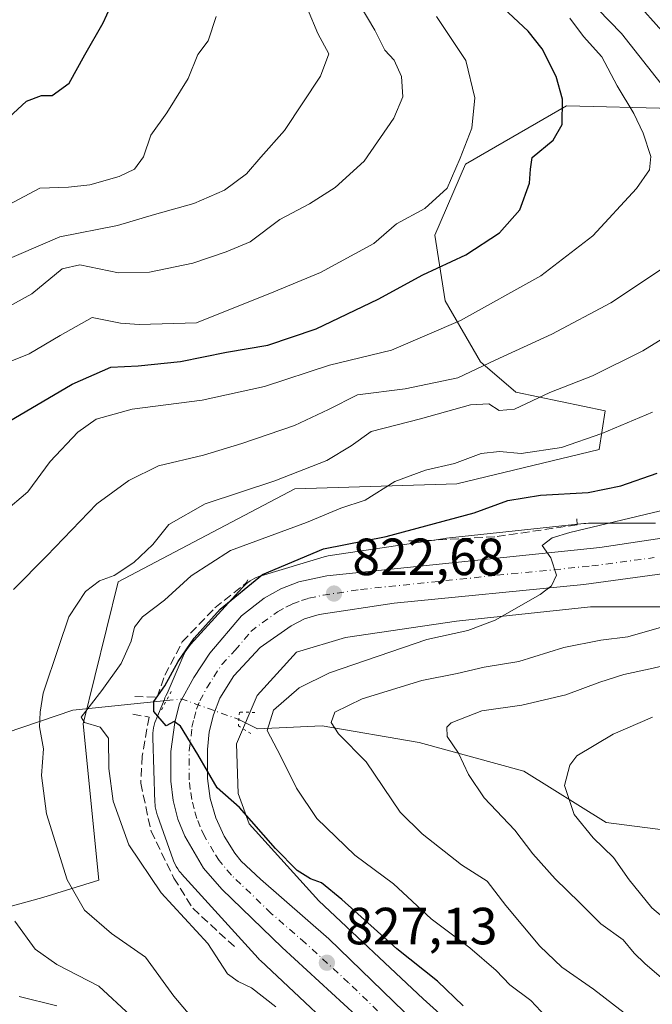
# Model space of a CAD drawing. Units: metres. Extents: x 658564 to 662028, y 4732566 to 4734959.
# Drawn here: x 660167 to 660288, y 4732771 to 4732960 of the extents above; entities that cross this region are included whole.
import ezdxf

# ---------------------------------------------------------------- set-up
doc = ezdxf.new("R2010")
doc.units = ezdxf.units.M
doc.header["$MEASUREMENT"] = 0
for name, pattern in [('DGN Style 3', [2.307223458686699, 1.648016756204785, -0.6592067024819142]), ('DGN Style 4', [2.6384748266838614, 1.318413404963828, -0.6592067024819142, 0.001648016756204785, -0.6592067024819142]), ('DGN Style 5', [1.1536117293433497, 0.4944050268614355, -0.6592067024819142])]:
    doc.linetypes.add(name, pattern=pattern)
for name, color, linetype, lineweight in [('Arbolado forestal CxS', 92, 'Continuous', 0), ('Carretera de calzada única Cxs', 7, 'Continuous', 13), ('Carretera de calzada única eje', 7, 'DGN Style 4', 0), ('Corriente natural lineal', 142, 'Continuous', 13), ('Corriente natural lineal oculto', 9, 'DGN Style 4', 13), ('Curva de nivel maestra', 30, 'Continuous', 30), ('Curva de nivel normal', 30, 'Continuous', 0), ('Núcleo urbano CxS', 7, 'Continuous', 0), ('Obra de contención lineal', 1, 'DGN Style 3', 13), ('Puente esquema', 1, 'DGN Style 5', 0), ('Puente lineal', 2, 'DGN Style 5', 0), ('Punto de cota en terreno', 7, 'Continuous', 0), ('Rótulo de punto de cota en terreno', 7, 'Continuous', 0)]:
    doc.layers.add(name, color=color, linetype=linetype, lineweight=lineweight)
doc.styles.add('Style-Arial', font='txt')

# ---------------------------------------------------------------- blocks, each defined once
blk = doc.blocks.new('5PATER')
at = {"layer": 'Punto de cota en terreno', "linetype": 'Continuous', "lineweight": 0}
h = blk.add_hatch(color=51, dxfattribs=at)
edge = h.paths.add_edge_path()
edge.add_ellipse((0, 0), major_axis=(-0.1095731443231308, -0.1110710700762829), ratio=0.9994222409660322, start_angle=0, end_angle=360)

msp = doc.modelspace()

# ---------------------------------------------------------------- linework, layer by layer
at = {"layer": 'Arbolado forestal CxS', "color": 92, "linetype": 'Continuous', "lineweight": 0}
for points in [[(660361.5855, 4732888.241000001, 817.098299999998), (660366.7839000003, 4732894.1391, 818.2992999999989), (660359.7511, 4732908.445699999, 821.7741999999998), (660342.4140999997, 4732920.231699999, 826.0574000000051), (660320.6731000004, 4732929.4067, 832.8233000000037), (660291.7962999997, 4732942.929500001, 841.3353999999963), (660271.4265000002, 4732943.4157, 850.5623999999953), (660252.0263, 4732932.254100001, 855.3920000000071), (660246.2062999997, 4732918.668500001, 853.7880000000005), (660248.1460999995, 4732906.0527, 847.9850000000006), (660254.9360999997, 4732894.408100001, 842.1953999999969), (660261.7259000001, 4732888.585100001, 837.2841999999946), (660278.8157000003, 4732884.985500001, 832.9541000000027), (660277.6491, 4732877.5977, 829.8083999999944), (660250.3859000001, 4732871.0175, 829.0577999999952), (660219.3624999998, 4732870.077500001, 834.9171999999963), (660185.5185000002, 4732852.2163, 835.1444000000047), (660178.7906999999, 4732825.0233, 831.6578000000009), (660181.8252999998, 4732795.0799, 833.2495999999956), (660171.0812999997, 4732791.731100001, 837.6472000000067), (660148.9493000006, 4732785.659299999, 847.1444999999949), (660136.3920999998, 4732776.5669, 854.7473000000028), (660132.0393000003, 4732770.780900001, 858.6251000000049)], [(660361.5855, 4732888.241000001, 817.098299999998), (660366.7839000003, 4732894.1391, 818.2992999999989), (660359.7511, 4732908.445699999, 821.7741999999998), (660342.4140999997, 4732920.231699999, 826.0574000000051), (660320.6731000004, 4732929.4067, 832.8233000000037), (660291.7962999997, 4732942.929500001, 841.3353999999963), (660271.4265000002, 4732943.4157, 850.5623999999953), (660252.0263, 4732932.254100001, 855.3920000000071), (660246.2062999997, 4732918.668500001, 853.7880000000005), (660248.1460999995, 4732906.0527, 847.9850000000006), (660254.9360999997, 4732894.408100001, 842.1953999999969), (660261.7259000001, 4732888.585100001, 837.2841999999946), (660278.8157000003, 4732884.985500001, 832.9541000000027), (660277.6491, 4732877.5977, 829.8083999999944), (660250.3859000001, 4732871.0175, 829.0577999999952), (660219.3624999998, 4732870.077500001, 834.9171999999963), (660185.5185000002, 4732852.2163, 835.1444000000047), (660178.7906999999, 4732825.0233, 831.6578000000009), (660181.8252999998, 4732795.0799, 833.2495999999956), (660171.0812999997, 4732791.731100001, 837.6472000000067), (660148.9493000006, 4732785.659299999, 847.1444999999949), (660136.3920999998, 4732776.5669, 854.7473000000028), (660132.0393000003, 4732770.780900001, 858.6251000000049)], [(660291.7962999997, 4732942.929500001, 841.3353999999963), (660271.4265000002, 4732943.4157, 850.5623999999953), (660252.0263, 4732932.254100001, 855.3920000000071), (660246.2062999997, 4732918.668500001, 853.7880000000005), (660248.1460999995, 4732906.0527, 847.9850000000006), (660254.9360999997, 4732894.408100001, 842.1953999999969), (660261.7259000001, 4732888.585100001, 837.2841999999946), (660278.8157000003, 4732884.985500001, 832.9541000000027), (660277.6491, 4732877.5977, 829.8083999999944), (660250.3859000001, 4732871.0175, 829.0577999999952), (660219.3624999998, 4732870.077500001, 834.9171999999963), (660185.5185000002, 4732852.2163, 835.1444000000047), (660178.7906999999, 4732825.0233, 831.6578000000009), (660181.8252999998, 4732795.0799, 833.2495999999956), (660171.0812999997, 4732791.731100001, 837.6472000000067), (660148.9493000006, 4732785.659299999, 847.1444999999949)], [(660148.9493000006, 4732785.659299999, 847.1444999999949), (660171.0812999997, 4732791.731100001, 837.6472000000067), (660181.8252999998, 4732795.0799, 833.2495999999956), (660178.7906999999, 4732825.0233, 831.6578000000009), (660185.5185000002, 4732852.2163, 835.1444000000047), (660219.3624999998, 4732870.077500001, 834.9171999999963), (660250.3859000001, 4732871.0175, 829.0577999999952), (660277.6491, 4732877.5977, 829.8083999999944), (660278.8157000003, 4732884.985500001, 832.9541000000027), (660261.7259000001, 4732888.585100001, 837.2841999999946), (660254.9360999997, 4732894.408100001, 842.1953999999969), (660248.1460999995, 4732906.0527, 847.9850000000006), (660246.2062999997, 4732918.668500001, 853.7880000000005), (660252.0263, 4732932.254100001, 855.3920000000071), (660271.4265000002, 4732943.4157, 850.5623999999953), (660291.7962999997, 4732942.929500001, 841.3353999999963)], [(660288.4471000005, 4732863.457599999, 820.6931000000042), (660275.6076999997, 4732863.457599999, 822.8629999999977), (660275.0844999999, 4732863.440400001, 822.8978999999963), (660274.7522999998, 4732863.411699999, 822.9098999999987), (660248.4392999997, 4732860.582000001, 824.2421999999933), (660248.2505000001, 4732860.5593, 824.2510000000038), (660248.1301999995, 4732860.542500001, 824.2551999999997), (660226.1328999996, 4732857.306, 825.9217999999966), (660225.7368999999, 4732857.237400001, 826.0206999999937), (660225.2270999998, 4732857.1185, 826.124800000005), (660224.9899000004, 4732857.051000001, 826.1635999999999), (660212.9118999997, 4732853.4123, 827.1546999999993), (660212.6482999995, 4732853.3277, 827.1817000000011), (660212.1583000004, 4732853.143400001, 827.220100000006), (660211.6815, 4732852.927400001, 827.2419999999984), (660211.2197000004, 4732852.680500001, 827.248000000007), (660210.7751000002, 4732852.404200001, 827.2485000000015), (660210.3497000001, 4732852.099099999, 827.2538000000059), (660209.9448999995, 4732851.767100001, 827.2468999999984), (660209.5630000001, 4732851.409399999, 827.2277999999933), (660209.2982000001, 4732851.131300001, 827.2060999999959), (660199.3778999997, 4732840.210700001, 826.9900000000052), (660199.2849000003, 4732840.1066, 826.9927000000025), (660198.9528999999, 4732839.702, 826.996499999994), (660198.6479000002, 4732839.2764, 826.9906999999948), (660198.3715000004, 4732838.831700001, 826.9747000000062), (660198.1248000005, 4732838.370200001, 826.9478999999993), (660197.9411000004, 4732837.970600001, 826.9165999999968), (660194.8860999999, 4732830.808800001, 826.5106999999989), (660194.6552999998, 4732830.3849, 826.5010000000038), (660194.4710999997, 4732829.976100001, 826.4655000000057), (660194.3853000002, 4732829.700400001, 826.4213000000018), (660194.3422999998, 4732829.5339, 826.3898000000045), (660192.7649999997, 4732825.835700001, 826.2942000000039), (660192.7325999998, 4732825.7587, 826.3053999999976), (660192.5482000001, 4732825.2687, 826.3702999999952), (660192.3960999995, 4732824.767700001, 826.4397000000026), (660192.2773000002, 4732824.257900001, 826.5038999999962), (660192.1919999998, 4732823.7413, 826.5556999999973), (660192.1407000005, 4732823.220600001, 826.5936999999976), (660192.1283999998, 4732822.421700001, 826.6215999999987), (660192.5601000005, 4732809.884099999, 827.0117000000029), (660192.5724999999, 4732809.636299999, 827.0424999999959), (660192.6239, 4732809.115300001, 827.098299999998), (660192.7090999996, 4732808.5987, 827.1407999999938), (660192.8280999997, 4732808.0889, 827.1687999999995), (660192.9801000003, 4732807.587900001, 827.181500000006), (660193.0173000004, 4732807.4805, 827.181500000006), (660196.0352999996, 4732798.988800001, 827.2473000000027), (660196.1823000005, 4732798.6063, 827.2609999999986), (660196.3982999995, 4732798.1293, 827.2578999999969), (660196.6451000003, 4732797.6677, 827.2307000000002), (660196.9215000002, 4732797.223099999, 827.209799999997), (660197.2265, 4732796.797700001, 827.1886999999988), (660197.5585000003, 4732796.392899999, 827.1668000000063), (660197.6458999999, 4732796.2949, 827.1768000000012), (660212.3117000004, 4732780.115300001, 827.3276000000043), (660212.5822999999, 4732779.831300001, 827.3328000000038), (660212.7669000003, 4732779.6525, 827.3582000000025), (660233.0388000002, 4732760.642700001, 828.6006000000052)], [(660288.4471000005, 4732863.457599999, 820.6931000000042), (660275.6076999997, 4732863.457599999, 822.8629999999977), (660275.0844999999, 4732863.440400001, 822.8978999999963), (660274.7522999998, 4732863.411699999, 822.9098999999987), (660248.4392999997, 4732860.582000001, 824.2421999999933), (660248.2505000001, 4732860.5593, 824.2510000000038), (660248.1301999995, 4732860.542500001, 824.2551999999997), (660226.1328999996, 4732857.306, 825.9217999999966), (660225.7368999999, 4732857.237400001, 826.0206999999937), (660225.2270999998, 4732857.1185, 826.124800000005), (660224.9899000004, 4732857.051000001, 826.1635999999999), (660212.9118999997, 4732853.4123, 827.1546999999993), (660212.6482999995, 4732853.3277, 827.1817000000011), (660212.1583000004, 4732853.143400001, 827.220100000006), (660211.6815, 4732852.927400001, 827.2419999999984), (660211.2197000004, 4732852.680500001, 827.248000000007), (660210.7751000002, 4732852.404200001, 827.2485000000015), (660210.3497000001, 4732852.099099999, 827.2538000000059), (660209.9448999995, 4732851.767100001, 827.2468999999984), (660209.5630000001, 4732851.409399999, 827.2277999999933), (660209.2982000001, 4732851.131300001, 827.2060999999959), (660199.3778999997, 4732840.210700001, 826.9900000000052), (660199.2849000003, 4732840.1066, 826.9927000000025), (660198.9528999999, 4732839.702, 826.996499999994), (660198.6479000002, 4732839.2764, 826.9906999999948), (660198.3715000004, 4732838.831700001, 826.9747000000062), (660198.1248000005, 4732838.370200001, 826.9478999999993), (660197.9411000004, 4732837.970600001, 826.9165999999968), (660194.8860999999, 4732830.808800001, 826.5106999999989), (660194.6552999998, 4732830.3849, 826.5010000000038), (660194.4710999997, 4732829.976100001, 826.4655000000057), (660194.3853000002, 4732829.700400001, 826.4213000000018), (660194.3422999998, 4732829.5339, 826.3898000000045), (660192.7649999997, 4732825.835700001, 826.2942000000039), (660192.7325999998, 4732825.7587, 826.3053999999976), (660192.5482000001, 4732825.2687, 826.3702999999952), (660192.3960999995, 4732824.767700001, 826.4397000000026), (660192.2773000002, 4732824.257900001, 826.5038999999962), (660192.1919999998, 4732823.7413, 826.5556999999973), (660192.1407000005, 4732823.220600001, 826.5936999999976), (660192.1283999998, 4732822.421700001, 826.6215999999987), (660192.5601000005, 4732809.884099999, 827.0117000000029), (660192.5724999999, 4732809.636299999, 827.0424999999959), (660192.6239, 4732809.115300001, 827.098299999998), (660192.7090999996, 4732808.5987, 827.1407999999938), (660192.8280999997, 4732808.0889, 827.1687999999995), (660192.9801000003, 4732807.587900001, 827.181500000006), (660193.0173000004, 4732807.4805, 827.181500000006), (660196.0352999996, 4732798.988800001, 827.2473000000027), (660196.1823000005, 4732798.6063, 827.2609999999986), (660196.3982999995, 4732798.1293, 827.2578999999969), (660196.6451000003, 4732797.6677, 827.2307000000002), (660196.9215000002, 4732797.223099999, 827.209799999997), (660197.2265, 4732796.797700001, 827.1886999999988), (660197.5585000003, 4732796.392899999, 827.1668000000063), (660197.6458999999, 4732796.2949, 827.1768000000012), (660212.3117000004, 4732780.115300001, 827.3276000000043), (660212.5822999999, 4732779.831300001, 827.3328000000038), (660212.7669000003, 4732779.6525, 827.3582000000025), (660233.0388000002, 4732760.642700001, 828.6006000000052)], [(660256.8236999996, 4732760.6766, 827.2871000000015), (660243.9340000004, 4732772.3599, 826.7780999999959), (660223.9484999999, 4732791.1009, 825.4363000000012), (660210.5755000003, 4732805.854499999, 824.7474999999977), (660208.5081000002, 4732811.671900001, 824.5476000000053), (660208.1801000005, 4732821.194800001, 823.959799999997), (660212.1287000002, 4732830.4517, 823.2795999999945), (660219.6505000005, 4732838.7325, 822.6815999999964), (660229.0433, 4732841.562100001, 821.9854999999953), (660250.3051000005, 4732844.6907, 820.7231000000029), (660276.0366000002, 4732847.457900001, 819.179099999994), (660290.7037000004, 4732847.457800001, 818.1523000000017)], [(660290.7037000004, 4732847.457800001, 818.1523000000017), (660276.0366000002, 4732847.457900001, 819.179099999994), (660250.3051000005, 4732844.6907, 820.7231000000029), (660229.0433, 4732841.562100001, 821.9854999999953), (660219.6505000005, 4732838.7325, 822.6815999999964), (660212.1287000002, 4732830.4517, 823.2795999999945), (660208.1801000005, 4732821.194800001, 823.959799999997), (660208.5081000002, 4732811.671900001, 824.5476000000053), (660210.5755000003, 4732805.854499999, 824.7474999999977), (660223.9484999999, 4732791.1009, 825.4363000000012), (660243.9340000004, 4732772.3599, 826.7780999999959), (660256.8236999996, 4732760.6766, 827.2871000000015)]]:
    msp.add_polyline3d(points, dxfattribs=at)
at = {"layer": 'Carretera de calzada única Cxs', "color": 7, "linetype": 'Continuous', "lineweight": 13}
for points in [[(660233.4801000003, 4732766.970100001, 827.5988999999972), (660216.9401000004, 4732782.1501, 826.6940000000033), (660205.3400999998, 4732793.3201, 826.1723999999958), (660201.8800999997, 4732797.380100001, 826.0296999999993), (660198.2701000003, 4732803.5001, 825.7223999999987), (660196.9401000004, 4732806.790100001, 825.7302000000054), (660196.0500999996, 4732810.340100001, 825.7587999999961), (660195.6001000004, 4732814.0701, 825.6426000000066), (660195.5900999998, 4732819.720100001, 825.591499999995), (660196.3501000004, 4732825.3101, 825.2599000000046), (660197.2901, 4732828.950099999, 824.9174000000058), (660199.9801000003, 4732833.890100001, 824.8705000000047), (660203.0900999998, 4732838.5701, 824.5341999999946), (660209.1401000004, 4732845.720100001, 824.3944000000047), (660213.4700999996, 4732849.120100001, 823.949099999998), (660216.6901000004, 4732850.890100001, 823.7146999999969), (660220.1001000004, 4732852.2301, 823.3221999999951), (660225.4801000003, 4732853.380100001, 823.0892000000022), (660277.7901, 4732858.8101, 819.5293999999994), (660298.6001000004, 4732861.960100001, 817.9933000000019)], [(660233.4801000003, 4732766.970100001, 827.5988999999972), (660216.9401000004, 4732782.1501, 826.6940000000033), (660205.3400999998, 4732793.3201, 826.1723999999958), (660201.8800999997, 4732797.380100001, 826.0296999999993), (660198.2701000003, 4732803.5001, 825.7223999999987), (660196.9401000004, 4732806.790100001, 825.7302000000054), (660196.0500999996, 4732810.340100001, 825.7587999999961), (660195.6001000004, 4732814.0701, 825.6426000000066), (660195.5900999998, 4732819.720100001, 825.591499999995), (660196.3501000004, 4732825.3101, 825.2599000000046), (660197.2901, 4732828.950099999, 824.9174000000058), (660199.9801000003, 4732833.890100001, 824.8705000000047), (660203.0900999998, 4732838.5701, 824.5341999999946), (660209.1401000004, 4732845.720100001, 824.3944000000047), (660213.4700999996, 4732849.120100001, 823.949099999998), (660216.6901000004, 4732850.890100001, 823.7146999999969), (660220.1001000004, 4732852.2301, 823.3221999999951), (660225.4801000003, 4732853.380100001, 823.0892000000022), (660277.7901, 4732858.8101, 819.5293999999994), (660298.6001000004, 4732861.960100001, 817.9933000000019)], [(660298.6001000004, 4732854.960100001, 819.325100000002), (660274.7100999998, 4732851.7401, 819.9866000000038), (660238.4001000002, 4732848.1601, 821.7621000000072), (660224.0500999996, 4732845.970100001, 822.7747999999993), (660221.2001, 4732845.120100001, 822.9477999999945), (660218.6300999997, 4732843.8201, 823.0801000000066), (660212.7401000002, 4732839.6801, 823.468399999998), (660207.6601, 4732834.2301, 823.8666999999988), (660205.0000999998, 4732829.920100001, 824.1566000000021), (660203.7500999998, 4732826.770099999, 824.3464999999997), (660202.9501, 4732823.4901, 824.5255000000034), (660202.6101000002, 4732820.120100001, 824.7005000000064), (660202.6101000002, 4732814.5701, 824.9611000000006), (660203.1501000002, 4732810.7401, 825.2005000000064), (660204.2200999996, 4732807.030099999, 825.4823999999935), (660205.8000999996, 4732803.5101, 825.6564999999973), (660207.8601000002, 4732800.2501, 825.860400000005), (660209.0601000005, 4732798.7301, 826.0372999999963), (660212.7500999998, 4732795.270099999, 826.202900000004), (660225.8701, 4732783.860099999, 826.9418000000006), (660252.7100999998, 4732757.860099999, 828.7467000000034)], [(660298.6001000004, 4732854.960100001, 819.325100000002), (660274.7100999998, 4732851.7401, 819.9866000000038), (660238.4001000002, 4732848.1601, 821.7621000000072), (660224.0500999996, 4732845.970100001, 822.7747999999993), (660221.2001, 4732845.120100001, 822.9477999999945), (660218.6300999997, 4732843.8201, 823.0801000000066), (660212.7401000002, 4732839.6801, 823.468399999998), (660207.6601, 4732834.2301, 823.8666999999988), (660205.0000999998, 4732829.920100001, 824.1566000000021), (660203.7500999998, 4732826.770099999, 824.3464999999997), (660202.9501, 4732823.4901, 824.5255000000034), (660202.6101000002, 4732820.120100001, 824.7005000000064), (660202.6101000002, 4732814.5701, 824.9611000000006), (660203.1501000002, 4732810.7401, 825.2005000000064), (660204.2200999996, 4732807.030099999, 825.4823999999935), (660205.8000999996, 4732803.5101, 825.6564999999973), (660207.8601000002, 4732800.2501, 825.860400000005), (660209.0601000005, 4732798.7301, 826.0372999999963), (660212.7500999998, 4732795.270099999, 826.202900000004), (660225.8701, 4732783.860099999, 826.9418000000006), (660252.7100999998, 4732757.860099999, 828.7467000000034)]]:
    msp.add_polyline3d(points, dxfattribs=at)
at = {"layer": 'Carretera de calzada única eje', "color": 7, "linetype": 'DGN Style 4', "lineweight": 0}
msp.add_polyline3d([(660243.0900999998, 4732762.4101, 828.0966999999946), (660229.6700999998, 4732775.4101, 827.1288999999962), (660221.4001000002, 4732783.0001, 826.6567000000068), (660214.8400999998, 4732788.710100001, 826.3405999999959), (660209.0401, 4732794.290100001, 826.0835999999982), (660207.2001, 4732796.020099999, 825.9723999999987), (660205.4700999996, 4732798.050100001, 825.8797999999952), (660204.8701, 4732798.8101, 825.8460000000051), (660203.8400999998, 4732800.440099999, 825.7682000000059), (660202.0401, 4732803.5001, 825.6168999999937), (660201.2401000002, 4732805.2601, 825.5363000000071), (660200.5800999999, 4732806.9101, 825.4536999999983), (660200.0401, 4732808.7601, 825.3585000000021), (660199.6001000004, 4732810.540100001, 825.2715999999928), (660199.3300999999, 4732812.450099999, 825.1768000000012), (660199.1001000004, 4732814.3201, 825.1049000000058), (660199.1001000004, 4732819.920100001, 824.8711999999941), (660199.4801000003, 4732822.710100001, 824.7431999999973), (660199.6501000002, 4732824.4001, 824.6889999999986), (660200.0500999996, 4732826.040100001, 824.6233000000066), (660200.5201000003, 4732827.860099999, 824.559500000003), (660201.1401000004, 4732829.4301, 824.5148999999948), (660202.4901000002, 4732831.9001, 824.3193000000028), (660203.8201000001, 4732834.0601, 824.1926999999997), (660205.3800999997, 4732836.4001, 824.0427000000054), (660207.9101, 4732839.120100001, 823.8184000000037), (660210.9401000004, 4732842.700099999, 823.6076999999932), (660213.1001000004, 4732844.4001, 823.4358000000066), (660216.0500999996, 4732846.470100001, 823.2171999999993), (660217.6601, 4732847.350099999, 823.0803000000016), (660218.9401000004, 4732848.0001, 823.0442000000039), (660220.6501000002, 4732848.670100001, 822.9671999999993), (660222.0701000001, 4732849.100099999, 822.8696999999956), (660224.7600999996, 4732849.670100001, 822.6883999999991), (660231.9401000004, 4732850.770099999, 822.2127000000038), (660258.0900999998, 4732853.4801, 820.6040000000066), (660276.2500999998, 4732855.270099999, 819.3733000000066), (660288.2001, 4732856.880100001, 818.6272000000026)], dxfattribs=at)
at = {"layer": 'Corriente natural lineal', "color": 142, "linetype": 'Continuous', "lineweight": 13}
for points in [[(660147.5800999999, 4732818.960100001, 842.6065999999993), (660160.7600999996, 4732822.190099999, 838.9928000000073), (660176.8201000001, 4732827.620100001, 832.3877999999969), (660194.7573999995, 4732829.4713, 826.2041000000027)], [(660208.6277999999, 4732825.843499999, 823.7581999999966), (660212.1801000005, 4732824.050100001, 822.8300000000019), (660224.5900999998, 4732824.630100001, 816.8947999999947), (660243.2100999998, 4732821.460100001, 811.9406000000017), (660263.2301000003, 4732815.9301, 806.9088000000047), (660279.0201000003, 4732806.100099999, 803.7869000000064), (660296.3400999998, 4732803.890100001, 798.4909000000043), (660315.3701, 4732797.300100001, 794.3757999999943), (660345.3400999998, 4732798.0601, 788.045499999993), (660361.1401000004, 4732800.290100001, 785.5598999999929), (660382.8300999999, 4732800.390100001, 781.9830999999978), (660398.9901000002, 4732802.5101, 778.4780999999931), (660414.1001000004, 4732803.9801, 776.5715999999958), (660454.5201000003, 4732813.040100001, 772.6931000000042)]]:
    msp.add_polyline3d(points, dxfattribs=at)
at = {"layer": 'Corriente natural lineal oculto', "color": 9, "linetype": 'DGN Style 4', "lineweight": 13, "extrusion": (0.2676495268705418, 0.4483099723777035, 0.8528668708729855), "elevation": 2299180.106112876, "flags": 128}
msp.add_lwpolyline([(1859250.739678419, -3753996.554523931), (1859248.328380736, -3753998.664158133), (1859236.970618663, -3754001.239003544)], dxfattribs=at)
at = {"layer": 'Curva de nivel maestra', "color": 30, "linetype": 'Continuous', "lineweight": 30, "flags": 128}
for points, elevation in [([(660162.8399999999, 4732939.690099999), (660167.9199999999, 4732944.340100001), (660170.7999999998, 4732945.450099999), (660172.8899999997, 4732945.4101), (660176.1500000004, 4732947.800100001), (660179.1299999999, 4732953.1801), (660182.6100000005, 4732959.360099999), (660185.4600000001, 4732965.5601)], 875), ([(660160, 4732880.340100001), (660176.6900000004, 4732890.120100001), (660184.0999999996, 4732893.350099999), (660189.3399999999, 4732893.590100001), (660197.4800000006, 4732894.420100001), (660206.25, 4732896.2601), (660214.1900000004, 4732897.5701), (660223.4199999999, 4732900.7301), (660235.3399999999, 4732906.4101), (660243.8799999999, 4732911.040100001), (660252.0999999996, 4732914.880100001), (660258.5599999997, 4732919.100099999), (660262.4699999997, 4732923.530099999), (660264.3099999997, 4732928.600099999), (660264.5, 4732931.3201), (660264.8200000003, 4732933.540100001), (660268.8499999996, 4732936.850099999), (660270.5999999996, 4732939.850099999), (660270.6200000001, 4732944.7401), (660269.4500000002, 4732949.0601), (660266.75, 4732954.350099999), (660264.0599999997, 4732957.720100001), (660259.3300000001, 4732962.170100001)], 850), ([(660251.5899999999, 4732770.960100001), (660246.7100000001, 4732775.7401), (660238.9000000004, 4732781.9301), (660228.3799999999, 4732791.340100001), (660224.4800000006, 4732794.540100001), (660222.3399999999, 4732795.300100001), (660219.7999999998, 4732796.940099999), (660215.6500000004, 4732801.140100001), (660208.7699999996, 4732809.0001), (660204.4500000002, 4732812.770099999), (660200.7400000002, 4732819.170100001), (660197.4500000002, 4732824.5801), (660196.2400000002, 4732825.460100001), (660194.6799999997, 4732824.6601), (660192.3600000005, 4732827.370100001), (660192.3399999999, 4732829.3201), (660194.4600000001, 4732832.3301), (660196.9800000006, 4732836.9801), (660200.0700000003, 4732841.440099999), (660205.04, 4732847.0101), (660213.1699999999, 4732853.6601), (660224.8300000001, 4732858.5801), (660236.8300000001, 4732860.950099999), (660253.7000000002, 4732865.440099999), (660260.2000000002, 4732867.8301), (660266.4100000003, 4732868.8301), (660275.5800000001, 4732869.370100001), (660281.7999999998, 4732870.6501), (660288.7800000003, 4732873.0701)], 825)]:
    msp.add_lwpolyline(points, dxfattribs=dict(at, elevation=elevation))
at = {"layer": 'Curva de nivel normal', "color": 30, "linetype": 'Continuous', "lineweight": 0, "flags": 128}
for points, elevation in [([(660219.8300000001, 4732966.800100001), (660223.75, 4732957.3101), (660225.8899999997, 4732953.380100001), (660224.25, 4732949.120100001), (660217.3499999996, 4732938.700099999), (660212.8300000001, 4732933.620100001), (660210.0899999999, 4732930.380100001), (660205.8600000005, 4732927.280099999), (660200.0099999999, 4732924.720100001), (660192.4900000002, 4732922.600099999), (660185.3899999997, 4732920.540100001), (660174.3200000003, 4732918.3301), (660162.2800000003, 4732913.1601)], 865), ([(660275.1799999997, 4732964.3201), (660281.9600000001, 4732957.3201), (660290.2699999996, 4732946.7501)], 840), ([(660284.1900000004, 4732964.0001), (660290.2800000003, 4732957.170100001)], 835), ([(660231.6600000003, 4732962.970100001), (660234.6900000004, 4732957.9301), (660236.5899999999, 4732954.130100001), (660238.4100000003, 4732952.190099999), (660239.8099999997, 4732949.0801), (660240.0499999998, 4732945.1601), (660238.3200000003, 4732941.100099999), (660232.6100000005, 4732932.850099999), (660227.0899999999, 4732927.7601), (660222.1900000004, 4732924.640100001), (660216.5, 4732921.630100001), (660210.8300000001, 4732917.4101), (660206.1699999999, 4732915.450099999), (660199.8399999999, 4732913.280099999), (660191.5099999999, 4732911.5601), (660185.54, 4732911.470100001), (660178.1600000003, 4732912.960100001), (660174.7599999999, 4732912.220100001), (660168.9400000004, 4732907.440099999), (660161.3899999997, 4732903.2501)], 860), ([(660246.5300000003, 4732960.540100001), (660252.0999999996, 4732952.120100001), (660253.8300000001, 4732944.9901), (660253.2400000002, 4732939.1801), (660251.0199999996, 4732933.440099999), (660248.54, 4732927.640100001), (660244.2400000002, 4732923.780099999), (660238.8300000001, 4732920.800100001), (660234.5, 4732917.040100001), (660224.2699999996, 4732911.5001), (660215.3099999997, 4732907.800100001), (660200.5099999999, 4732901.850099999), (660189.5300000003, 4732901.550100001), (660185.9600000001, 4732901.8101), (660180.5099999999, 4732902.9001), (660174.4000000004, 4732899.440099999), (660168.4800000006, 4732895.940099999), (660162.8399999999, 4732893.6801)], 855), ([(660272.0599999997, 4732960.220100001), (660274.6900000004, 4732956.700099999), (660278.2000000002, 4732952.8301), (660281.0999999996, 4732947.2401), (660284.3200000003, 4732941.960100001), (660286.1100000005, 4732938.220100001), (660287.54, 4732933.7601), (660287.2999999998, 4732931.1801), (660284.8300000001, 4732927.630100001), (660276.4600000001, 4732918.520099999), (660266.5, 4732910.880100001), (660251.0899999999, 4732902.3101), (660237.8799999999, 4732896.6501), (660225.9900000002, 4732893.780099999), (660213.54, 4732889.690099999), (660201.5999999996, 4732887.040100001), (660188.2000000002, 4732885.3201), (660181.2800000003, 4732883.4301), (660177.7800000003, 4732880.940099999), (660172.5, 4732875.270099999), (660168.2300000006, 4732869.460100001), (660163.5599999997, 4732865.5101)], 845), ([(660204.29, 4732960.550100001), (660202.7599999999, 4732955.9101), (660200.7800000003, 4732953.280099999), (660198.9500000002, 4732948.6501), (660194.8499999996, 4732942.090100001), (660191.7699999996, 4732937.790100001), (660190.3899999997, 4732933.6601), (660188.6600000003, 4732931.3301), (660185.6799999997, 4732929.9101), (660180.0599999997, 4732928.290100001), (660175.9800000006, 4732927.860099999), (660170.5099999999, 4732927.670100001), (660164.5099999999, 4732924.460100001)], 870), ([(660291.3200000003, 4732913.3101), (660279.8799999999, 4732905.700099999), (660268.6100000005, 4732899.670100001), (660257.7699999996, 4732894.710100001), (660250.5599999997, 4732891.340100001), (660240.5, 4732889.220100001), (660231.3600000005, 4732888.050100001), (660225.8300000001, 4732885.280099999), (660219.29, 4732882.200099999), (660209.2000000002, 4732878.7601), (660201.8600000005, 4732876.4801), (660193.2300000006, 4732874.4301), (660187.5599999997, 4732871.6801), (660181.4100000003, 4732867.1801), (660171.8600000005, 4732857.190099999), (660165.4800000006, 4732850.7401)], 840), ([(660294.2199999997, 4732901.5601), (660286.0599999997, 4732896.470100001), (660276.3700000001, 4732891.6801), (660268.1900000004, 4732888.540100001), (660261.4500000002, 4732885.290100001), (660258.5, 4732885.090100001), (660256.5, 4732886.370100001), (660252.9900000002, 4732886.1501), (660243.4600000001, 4732883.450099999), (660233.9900000002, 4732881.020099999), (660230.1699999999, 4732878.280099999), (660225.5, 4732875.4801), (660215.5, 4732871.5801), (660202.1799999997, 4732867.1601), (660195.2100000001, 4732863.190099999), (660192.1799999997, 4732859.4001), (660188.5099999999, 4732855.9101), (660184.7300000006, 4732853.440099999), (660181.9100000003, 4732852.4001), (660179.2599999999, 4732850.4101), (660176.0800000001, 4732845.520099999), (660174.1399999997, 4732839.860099999), (660171.1600000003, 4732830.9001), (660170.5800000001, 4732827.290100001), (660170.4600000001, 4732824.4801), (660171.2199999997, 4732820.2301), (660170.8399999999, 4732815.130100001), (660171.7599999999, 4732807.770099999), (660175.7300000006, 4732795.1501), (660179.0300000003, 4732789.290100001), (660184.2100000001, 4732784.850099999), (660190.7599999999, 4732780.3201), (660196.1799999997, 4732772.8301), (660201.7300000006, 4732766.2601)], 835), ([(660215.7300000006, 4732770.770099999), (660211.0599999997, 4732774.460100001), (660208.4800000006, 4732775.6501), (660206.4500000002, 4732777.110099999), (660202.6900000004, 4732782.940099999), (660193.7599999999, 4732792.6501), (660187.5499999998, 4732801.870100001), (660184.5199999996, 4732810.220100001), (660183.7000000002, 4732816.4801), (660183.6799999997, 4732822.2501), (660182.0800000001, 4732824.380100001), (660179.0499999998, 4732825.290100001), (660178.4100000003, 4732826.3201), (660182.3600000005, 4732831.380100001), (660186.1100000005, 4732836.610099999), (660187.9699999997, 4732840.880100001), (660188.6299999999, 4732843.540100001), (660190.1799999997, 4732845.5001), (660194.3600000005, 4732848.7501), (660199.4900000002, 4732853.4101), (660207.0199999996, 4732858.2601), (660221.5700000003, 4732863.610099999), (660228.1699999999, 4732866.340100001), (660232.8300000001, 4732867.9001), (660238.5, 4732871.4301), (660244.4000000004, 4732873.6501), (660249.9299999997, 4732874.9001), (660255.0599999997, 4732876.800100001), (660258.5499999998, 4732877.2301), (660262.7000000002, 4732876.8201), (660270.4500000002, 4732877.9901), (660278.1799999997, 4732880.6601), (660287.8700000001, 4732884.7601)], 830), ([(660290.7300000006, 4732866.130100001), (660272.0499999998, 4732861.6801), (660268.6900000004, 4732860.670100001), (660266.75, 4732859.190099999), (660268.4199999999, 4732856.860099999), (660269.4900000002, 4732853.520099999), (660268.5199999996, 4732851.460100001), (660266.3799999999, 4732849.8201), (660257.75, 4732844.9001), (660252.5, 4732842.9101), (660244.6299999999, 4732841.170100001), (660226, 4732834.8101), (660220.1600000003, 4732831.9001), (660215.2999999998, 4732827.6601), (660214.0800000001, 4732823.720100001), (660216.6399999997, 4732818.870100001), (660219.7000000002, 4732812.700099999), (660223.5899999999, 4732806.870100001), (660230.8499999996, 4732799.860099999), (660238.2400000002, 4732794.390100001), (660245.4800000006, 4732787.640100001), (660252.8799999999, 4732782.110099999), (660257.9500000002, 4732777.7501), (660260.5499999998, 4732775.0001), (660264.5700000003, 4732772.040100001), (660267.4400000004, 4732768.950099999)], 820), ([(660291.8200000003, 4732844.1801), (660283.1600000003, 4732841.710100001), (660277.9699999997, 4732841.030099999), (660270.9199999999, 4732839.620100001), (660262.25, 4732836.950099999), (660255.6100000005, 4732835.870100001), (660250.4400000004, 4732834.700099999), (660243.6900000004, 4732833.3101), (660232.2699999996, 4732829.800100001), (660226.9900000002, 4732827.2401), (660226.3200000003, 4732825.270099999), (660227.7400000002, 4732823.130100001), (660233.0099999999, 4732817.7301), (660239.5300000003, 4732808.0701), (660243.7800000003, 4732803.950099999), (660251.3099999997, 4732798.0101), (660256.2400000002, 4732794.9101), (660259.7699999996, 4732790.220100001), (660266.2800000003, 4732782.440099999), (660270.5099999999, 4732778.420100001), (660276.5700000003, 4732774.210100001), (660286.0700000003, 4732766.860099999)], 815), ([(660289.5999999996, 4732776.340100001), (660286.4199999999, 4732779.120100001), (660284.3899999997, 4732781.100099999), (660282.2400000002, 4732783.620100001), (660277.9800000006, 4732786.690099999), (660273.9000000004, 4732790.8201), (660269.25, 4732795.3301), (660264.9500000002, 4732800.110099999), (660261.54, 4732804.670100001), (660255.6500000004, 4732810.8301), (660252.6100000005, 4732815.3101), (660250.7100000001, 4732819.4101), (660248.5300000003, 4732822.620100001), (660248.4699999997, 4732824.380100001), (660249.2999999998, 4732825.2301), (660255.2100000001, 4732827.4901), (660262.8300000001, 4732828.610099999), (660271.2999999998, 4732830.600099999), (660277.7699999996, 4732832.9901), (660282.4199999999, 4732834.460100001), (660287.4199999999, 4732835.5801), (660297.0899999999, 4732837.800100001)], 810), ([(660291.0199999996, 4732787.0001), (660287.7300000006, 4732789.7601), (660283.4000000004, 4732795.110099999), (660280.3899999997, 4732799.4301), (660276.5, 4732803.200099999), (660272.8899999997, 4732807.630100001), (660271.0199999996, 4732813.2301), (660272.0300000003, 4732817.100099999), (660273.4000000004, 4732818.870100001), (660280.3700000001, 4732823.0601), (660287.8799999999, 4732826.290100001)], 805), ([(660165.7199999997, 4732787.200099999), (660169.5899999999, 4732781.870100001), (660173.7699999996, 4732778.890100001), (660181.7800000003, 4732774.770099999), (660187.8600000005, 4732769.130100001)], 840), ([(660166.5700000003, 4732772.800100001), (660173.7699999996, 4732770.960100001)], 845)]:
    msp.add_lwpolyline(points, dxfattribs=dict(at, elevation=elevation))
at = {"layer": 'Núcleo urbano CxS', "color": 7, "linetype": 'Continuous', "lineweight": 0}
for points in [[(660233.0388000002, 4732760.642700001, 828.6006000000052), (660212.7669000003, 4732779.6525, 827.3582000000025), (660212.5822999999, 4732779.831300001, 827.3328000000038), (660212.3117000004, 4732780.115300001, 827.3276000000043), (660197.6458999999, 4732796.2949, 827.1768000000012), (660197.5585000003, 4732796.392899999, 827.1668000000063), (660197.2265, 4732796.797700001, 827.1886999999988), (660196.9215000002, 4732797.223099999, 827.209799999997), (660196.6451000003, 4732797.6677, 827.2307000000002), (660196.3982999995, 4732798.1293, 827.2578999999969), (660196.1823000005, 4732798.6063, 827.2609999999986), (660196.0352999996, 4732798.988800001, 827.2473000000027), (660193.0173000004, 4732807.4805, 827.181500000006), (660192.9801000003, 4732807.587900001, 827.181500000006), (660192.8280999997, 4732808.0889, 827.1687999999995), (660192.7090999996, 4732808.5987, 827.1407999999938), (660192.6239, 4732809.115300001, 827.098299999998), (660192.5724999999, 4732809.636299999, 827.0424999999959), (660192.5601000005, 4732809.884099999, 827.0117000000029), (660192.1283999998, 4732822.421700001, 826.6215999999987), (660192.1407000005, 4732823.220600001, 826.5936999999976), (660192.1919999998, 4732823.7413, 826.5556999999973), (660192.2773000002, 4732824.257900001, 826.5038999999962), (660192.3960999995, 4732824.767700001, 826.4397000000026), (660192.5482000001, 4732825.2687, 826.3702999999952), (660192.7325999998, 4732825.7587, 826.3053999999976), (660192.7649999997, 4732825.835700001, 826.2942000000039), (660194.3422999998, 4732829.5339, 826.3898000000045), (660194.3853000002, 4732829.700400001, 826.4213000000018), (660194.4710999997, 4732829.976100001, 826.4655000000057), (660194.6552999998, 4732830.3849, 826.5010000000038), (660194.8860999999, 4732830.808800001, 826.5106999999989), (660197.9411000004, 4732837.970600001, 826.9165999999968), (660198.1248000005, 4732838.370200001, 826.9478999999993), (660198.3715000004, 4732838.831700001, 826.9747000000062), (660198.6479000002, 4732839.2764, 826.9906999999948), (660198.9528999999, 4732839.702, 826.996499999994), (660199.2849000003, 4732840.1066, 826.9927000000025), (660199.3778999997, 4732840.210700001, 826.9900000000052), (660209.2982000001, 4732851.131300001, 827.2060999999959), (660209.5630000001, 4732851.409399999, 827.2277999999933), (660209.9448999995, 4732851.767100001, 827.2468999999984), (660210.3497000001, 4732852.099099999, 827.2538000000059), (660210.7751000002, 4732852.404200001, 827.2485000000015), (660211.2197000004, 4732852.680500001, 827.248000000007), (660211.6815, 4732852.927400001, 827.2419999999984), (660212.1583000004, 4732853.143400001, 827.220100000006), (660212.6482999995, 4732853.3277, 827.1817000000011), (660212.9118999997, 4732853.4123, 827.1546999999993), (660224.9899000004, 4732857.051000001, 826.1635999999999), (660225.2270999998, 4732857.1185, 826.124800000005), (660225.7368999999, 4732857.237400001, 826.0206999999937), (660226.1328999996, 4732857.306, 825.9217999999966), (660248.1301999995, 4732860.542500001, 824.2551999999997), (660248.2505000001, 4732860.5593, 824.2510000000038), (660248.4392999997, 4732860.582000001, 824.2421999999933), (660274.7522999998, 4732863.411699999, 822.9098999999987), (660275.0844999999, 4732863.440400001, 822.8978999999963), (660275.6076999997, 4732863.457599999, 822.8629999999977), (660288.4471000005, 4732863.457599999, 820.6931000000042)], [(660288.4471000005, 4732863.457599999, 820.6931000000042), (660275.6076999997, 4732863.457599999, 822.8629999999977), (660275.0844999999, 4732863.440400001, 822.8978999999963), (660274.7522999998, 4732863.411699999, 822.9098999999987), (660248.4392999997, 4732860.582000001, 824.2421999999933), (660248.2505000001, 4732860.5593, 824.2510000000038), (660248.1301999995, 4732860.542500001, 824.2551999999997), (660226.1328999996, 4732857.306, 825.9217999999966), (660225.7368999999, 4732857.237400001, 826.0206999999937), (660225.2270999998, 4732857.1185, 826.124800000005), (660224.9899000004, 4732857.051000001, 826.1635999999999), (660212.9118999997, 4732853.4123, 827.1546999999993), (660212.6482999995, 4732853.3277, 827.1817000000011), (660212.1583000004, 4732853.143400001, 827.220100000006), (660211.6815, 4732852.927400001, 827.2419999999984), (660211.2197000004, 4732852.680500001, 827.248000000007), (660210.7751000002, 4732852.404200001, 827.2485000000015), (660210.3497000001, 4732852.099099999, 827.2538000000059), (660209.9448999995, 4732851.767100001, 827.2468999999984), (660209.5630000001, 4732851.409399999, 827.2277999999933), (660209.2982000001, 4732851.131300001, 827.2060999999959), (660199.3778999997, 4732840.210700001, 826.9900000000052), (660199.2849000003, 4732840.1066, 826.9927000000025), (660198.9528999999, 4732839.702, 826.996499999994), (660198.6479000002, 4732839.2764, 826.9906999999948), (660198.3715000004, 4732838.831700001, 826.9747000000062), (660198.1248000005, 4732838.370200001, 826.9478999999993), (660197.9411000004, 4732837.970600001, 826.9165999999968), (660194.8860999999, 4732830.808800001, 826.5106999999989), (660194.6552999998, 4732830.3849, 826.5010000000038), (660194.4710999997, 4732829.976100001, 826.4655000000057), (660194.3853000002, 4732829.700400001, 826.4213000000018), (660194.3422999998, 4732829.5339, 826.3898000000045), (660192.7649999997, 4732825.835700001, 826.2942000000039), (660192.7325999998, 4732825.7587, 826.3053999999976), (660192.5482000001, 4732825.2687, 826.3702999999952), (660192.3960999995, 4732824.767700001, 826.4397000000026), (660192.2773000002, 4732824.257900001, 826.5038999999962), (660192.1919999998, 4732823.7413, 826.5556999999973), (660192.1407000005, 4732823.220600001, 826.5936999999976), (660192.1283999998, 4732822.421700001, 826.6215999999987), (660192.5601000005, 4732809.884099999, 827.0117000000029), (660192.5724999999, 4732809.636299999, 827.0424999999959), (660192.6239, 4732809.115300001, 827.098299999998), (660192.7090999996, 4732808.5987, 827.1407999999938), (660192.8280999997, 4732808.0889, 827.1687999999995), (660192.9801000003, 4732807.587900001, 827.181500000006), (660193.0173000004, 4732807.4805, 827.181500000006), (660196.0352999996, 4732798.988800001, 827.2473000000027), (660196.1823000005, 4732798.6063, 827.2609999999986), (660196.3982999995, 4732798.1293, 827.2578999999969), (660196.6451000003, 4732797.6677, 827.2307000000002), (660196.9215000002, 4732797.223099999, 827.209799999997), (660197.2265, 4732796.797700001, 827.1886999999988), (660197.5585000003, 4732796.392899999, 827.1668000000063), (660197.6458999999, 4732796.2949, 827.1768000000012), (660212.3117000004, 4732780.115300001, 827.3276000000043), (660212.5822999999, 4732779.831300001, 827.3328000000038), (660212.7669000003, 4732779.6525, 827.3582000000025), (660233.0388000002, 4732760.642700001, 828.6006000000052)], [(660290.7037000004, 4732847.457800001, 818.1523000000017), (660276.0366000002, 4732847.457900001, 819.179099999994), (660250.3051000005, 4732844.6907, 820.7231000000029), (660229.0433, 4732841.562100001, 821.9854999999953), (660219.6505000005, 4732838.7325, 822.6815999999964), (660212.1287000002, 4732830.4517, 823.2795999999945), (660208.1801000005, 4732821.194800001, 823.959799999997), (660208.5081000002, 4732811.671900001, 824.5476000000053), (660210.5755000003, 4732805.854499999, 824.7474999999977), (660223.9484999999, 4732791.1009, 825.4363000000012), (660243.9340000004, 4732772.3599, 826.7780999999959), (660256.8236999996, 4732760.6766, 827.2871000000015)], [(660290.7037000004, 4732847.457800001, 818.1523000000017), (660276.0366000002, 4732847.457900001, 819.179099999994), (660250.3051000005, 4732844.6907, 820.7231000000029), (660229.0433, 4732841.562100001, 821.9854999999953), (660219.6505000005, 4732838.7325, 822.6815999999964), (660212.1287000002, 4732830.4517, 823.2795999999945), (660208.1801000005, 4732821.194800001, 823.959799999997), (660208.5081000002, 4732811.671900001, 824.5476000000053), (660210.5755000003, 4732805.854499999, 824.7474999999977), (660223.9484999999, 4732791.1009, 825.4363000000012), (660243.9340000004, 4732772.3599, 826.7780999999959), (660256.8236999996, 4732760.6766, 827.2871000000015)]]:
    msp.add_polyline3d(points, dxfattribs=at)
at = {"layer": 'Obra de contención lineal', "color": 1, "linetype": 'DGN Style 3', "lineweight": 13}
for points in [[(660273.3701, 4732864.3101, 823.2027999999991), (660273.4301000005, 4732863.1501, 822.0641000000034), (660257.6901000004, 4732860.860099999, 824.1983000000037), (660245.0900999998, 4732860.1601, 824.1129999999977), (660241.0800999999, 4732860.0701, 824.5295000000042)], [(660188.6700999998, 4732830.2401, 833.7544000000053), (660192.9600999998, 4732830.110099999, 827.5289000000049), (660194.4700999996, 4732834.350099999, 827.934500000003), (660197.7801000001, 4732840.710100001, 828.876900000003), (660204.0301000001, 4732847.220100001, 827.7595000000001), (660210.0601000005, 4732852.020099999, 826.543399999995), (660210.3400999998, 4732852.590100001, 826.6655999999931)], [(660188.3201000001, 4732826.880100001, 832.6518000000069), (660191.4301000005, 4732826.3101, 828.3214000000008), (660190.1001000004, 4732818.860099999, 829.2470999999932), (660189.8300999999, 4732813.6801, 828.6962999999961), (660191.8000999996, 4732804.470100001, 828.749800000005), (660196.1801000005, 4732795.4801, 828.9187999999995), (660199.7901, 4732789.690099999, 829.8920000000071), (660208.1001000004, 4732782.0601, 828.6668999999966)]]:
    msp.add_polyline3d(points, dxfattribs=at)
at = {"layer": 'Puente esquema', "color": 1, "linetype": 'DGN Style 5', "lineweight": 0, "extrusion": (0.01275239237003279, 0.02341882961518336, 0.9996444042299721), "elevation": 120082.2908310982, "flags": 128}
msp.add_lwpolyline([(1683576.098279299, -4470644.97363363), (1683576.098279299, -4470648.975013106)], dxfattribs=at)
at = {"layer": 'Puente lineal', "color": 2, "linetype": 'DGN Style 5', "lineweight": 0}
msp.add_polyline3d([(660211.6700999998, 4732827.220100001, 822.8307999999961), (660208.7301000003, 4732827.2601, 823.6227999999975), (660208.5401, 4732824.630100001, 823.9959999999992), (660211.4600999998, 4732822.850099999, 824.819399999993)], dxfattribs=at)

# ---------------------------------------------------------------- block references
at = {"layer": 'Punto de cota en terreno', "color": 7, "linetype": 'Continuous', "lineweight": 0, "xscale": 10, "yscale": 10, "zscale": 10}
for p in [(660226.8600000005, 4732849.99, 822.679999999993), (660225.5, 4732779.25, 827.1300000000047)]:
    msp.add_blockref('5PATER', p, dxfattribs=at)

# ---------------------------------------------------------------- texts
at = {"layer": 'Rótulo de punto de cota en terreno', "color": 7, "linetype": 'Continuous', "lineweight": 0, "style": 'Style-Arial'}
for s, p in [('822,68', (660230.3877999998, 4732853.5178)), ('827,13', (660229.0278000003, 4732782.777799999))]:
    msp.add_text(s, height=7.000000000000002, dxfattribs=at).set_placement(p)

doc.saveas('drawing.dxf')
